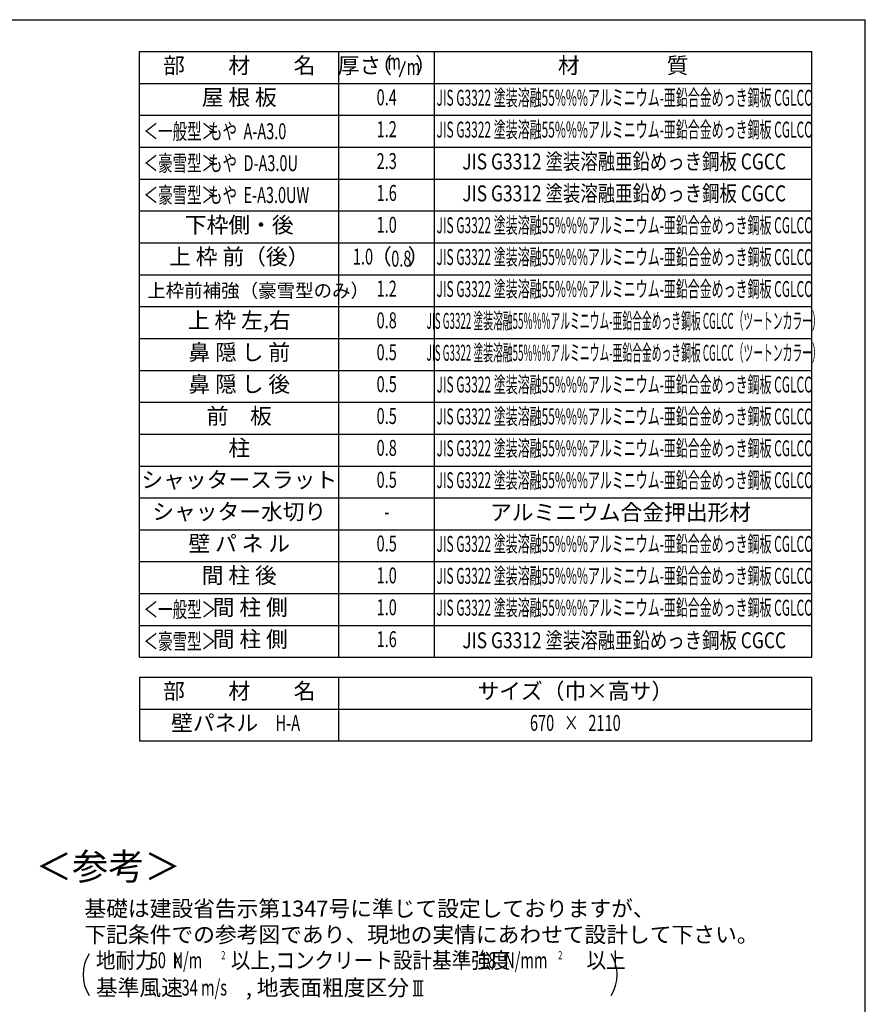
# Model space of a CAD drawing. Extents: x 543 to 20478, y 217 to 14052.
# Drawn here: x 15173 to 20478, y 7875 to 14052 of the extents above; entities that cross this region are included whole.
import ezdxf
from ezdxf.enums import TextEntityAlignment as Align

# ---------------------------------------------------------------- set-up
doc = ezdxf.new("R2010")
doc.units = 0
doc.header["$LTSCALE"] = 50
doc.header["$MEASUREMENT"] = 0
for name, color, linetype in [('HIKIDASHI', 6, 'CONTINUOUS'), ('LM1', 1, 'CONTINUOUS'), ('LM2', 2, 'CONTINUOUS'), ('LM3', 4, 'CONTINUOUS'), ('LW1', 4, 'CONTINUOUS'), ('SUNPOU', 4, 'CONTINUOUS'), ('WAKUSEN-01', 50, 'CONTINUOUS')]:
    doc.layers.add(name, color=color, linetype=linetype)
doc.styles.add('00', font='ROMANS', dxfattribs={"width": 0.666667, "bigfont": 'BIGFONT'})
doc.styles.add('01', font='ROMANS', dxfattribs={"height": 3, "bigfont": 'BIGFONT'})

msp = doc.modelspace()

# ---------------------------------------------------------------- linework, layer by layer
at = {"layer": 'LM2'}
msp.add_line((17554.4, 13693), (17593, 13793), dxfattribs=at)
at = {"layer": 'LW1'}
for p, q in [((15925.1, 10052.5), (15925.1, 13852.5)), ((15925.1, 13852.5), (20141.7, 13852.5)), ((17175.1, 10052.5), (17175.1, 13852.5)), ((17775.1, 10052.5), (17775.1, 13852.5)), ((20141.7, 10052.5), (20141.7, 13852.5)), ((15925.1, 13652.5), (20141.7, 13652.5)), ((15925.1, 13452.5), (20141.7, 13452.5)), ((15925.1, 13252.5), (20141.7, 13252.5)), ((15925.1, 13052.5), (20141.7, 13052.5)), ((15925.1, 12852.5), (20141.7, 12852.5)), ((15925.1, 12652.5), (20141.7, 12652.5)), ((15925.1, 12452.5), (20141.7, 12452.5)), ((15925.1, 12252.5), (20141.7, 12252.5)), ((15925.1, 12052.5), (20141.7, 12052.5)), ((15925.1, 12052.5), (20141.7, 12052.5)), ((15925.1, 11852.5), (20141.7, 11852.5)), ((15925.1, 11852.5), (20141.7, 11852.5)), ((15925.1, 11652.5), (20141.7, 11652.5)), ((15925.1, 11452.5), (20141.7, 11452.5)), ((15925.1, 11252.5), (20141.7, 11252.5)), ((15925.1, 11052.5), (20141.7, 11052.5)), ((15925.1, 10852.5), (20141.7, 10852.5)), ((15925.1, 10652.5), (20141.7, 10652.5)), ((15925.1, 10452.5), (20141.7, 10452.5)), ((15925.1, 10252.5), (20141.7, 10252.5)), ((15925.1, 10252.5), (20141.7, 10252.5)), ((15925.1, 10052.5), (20141.7, 10052.5)), ((15925.1, 9927.7), (20141.7, 9927.7)), ((15925.1, 9927.7), (15925.1, 9727.7)), ((17175.1, 9727.7), (17175.1, 9927.7)), ((20141.7, 9727.7), (20141.7, 9927.7)), ((15925.1, 9727.7), (20141.7, 9727.7)), ((15925.1, 9727.7), (20141.7, 9727.7)), ((15925.1, 9727.7), (15925.1, 9527.7)), ((17175.1, 9527.7), (17175.1, 9727.7)), ((20141.7, 9527.7), (20141.7, 9727.7)), ((15925.1, 9527.7), (20141.7, 9527.7))]:
    msp.add_line(p, q, dxfattribs=at)
at = {"layer": 'SUNPOU'}
for p, q in [((17641.7, 8023), (17704.2, 8023)), ((17654.2, 7930.2), (17654.2, 8023)), ((17673, 7930.2), (17673, 8023)), ((17691.7, 7930.2), (17691.7, 8023)), ((17641.7, 7930.2), (17704.2, 7930.2))]:
    msp.add_line(p, q, dxfattribs=at)
for centre, start, end in [((15820.8, 8061.4), 148.34727, 211.65273), ((18670.1, 8061.4), 328.34727, 31.65273)]:
    msp.add_arc(centre, 250, start, end, dxfattribs=at)
at = {"layer": 'WAKUSEN-01'}
for p in [(542.5, 14052.5), (20477.5, 517.5)]:
    msp.add_line(p, (20477.5, 14052.5), dxfattribs=at)

# ---------------------------------------------------------------- texts
at = {"layer": 'HIKIDASHI', "style": '01'}
msp.add_text('＜参考＞', height=166.67, dxfattribs=at).set_placement((15728, 8718.3), align=Align.MIDDLE)
at = {"layer": 'LM1', "style": '01'}
for s, p in [('部\u3000\u3000材\u3000\u3000名', (16550.1, 13752.5)), ('屋 根 板', (16550.1, 13552.5)), ('下枠側・後', (16550.1, 12752.5)), ('上 枠 前（後）', (16550.1, 12553.2)), ('上 枠 左,右', (16550.1, 12153.2)), ('鼻 隠 し 前', (16550.1, 11953.2)), ('鼻 隠 し 後', (16550.1, 11753.2)), ('前\u3000板', (16550.1, 11553.2)), ('柱', (16550.1, 11353.2)), ('シャッタースラット', (16550.1, 11153.2)), ('シャッター水切り', (16550.1, 10953.2)), ('壁 パ ネ ル', (16550.1, 10753.2)), ('間 柱 後', (16550.1, 10553.2)), ('間 柱 側', (16619.2, 10353.2)), ('間 柱 側', (16619.2, 10153.2)), ('部\u3000\u3000材\u3000\u3000名', (16550.1, 9827.7)), ('サイズ（巾×高サ）', (18658.4, 9827.7)), ('壁パネル', (16395.7, 9627.7))]:
    msp.add_text(s, height=100, dxfattribs=at).set_placement(p, align=Align.MIDDLE)
at = {"layer": 'LM1', "style": '01', "width": 0.666667}
for s, p in [('＜一般型＞', (15950.1, 13302.5)), ('もや  A-A3.0', (16354.3, 13302.5)), ('＜豪雪型＞', (15950.1, 13102.5)), ('もや  D-A3.0U', (16354.3, 13102.5)), ('＜豪雪型＞', (15950.1, 12902.5)), ('もや  E-A3.0UW', (16354.3, 12902.5)), ('＜一般型＞', (15950.1, 10302.5)), ('＜豪雪型＞', (15950.1, 10102.5))]:
    msp.add_text(s, height=100, dxfattribs=at).set_placement(p)
at = {"layer": 'LM1', "style": '01'}
msp.add_text('上枠前補強（豪雪型のみ）', height=85, dxfattribs=at).set_placement((15972.8, 12353.2), align=Align.MIDDLE_LEFT)
at = {"layer": 'LM1', "style": '00', "width": 0.67}
msp.add_text('H-A', height=100, dxfattribs=at).set_placement((16854.7, 9627.7), align=Align.MIDDLE)
at = {"layer": 'LM2', "style": '01'}
for s, p in [('厚さ', (17304.2, 13752.5)), ('（', (17441, 13752.5)), ('）', (17721.9, 13752.5)), ('（', (17438.9, 12553.2)), ('）', (17675.6, 12553.2))]:
    msp.add_text(s, height=100, dxfattribs=at).set_placement(p, align=Align.MIDDLE)
at = {"layer": 'LM2', "style": '00', "width": 0.67}
for s, p in [('m', (17521.6, 13776.5)), ('m', (17643, 13743)), ('0.4', (17475.1, 13552.5)), ('1.2', (17475.1, 13352.5)), ('2.3', (17475.1, 13152.5)), ('1.6', (17475.1, 12952.5)), ('1.0', (17475.1, 12752.5)), ('1.0', (17326.3, 12553.2)), ('1.2', (17475.1, 12352.5)), ('0.8', (17475.1, 12153.2)), ('0.5', (17475.1, 11953.2)), ('0.5', (17475.1, 11753.2)), ('0.5', (17475.1, 11553.2)), ('0.8', (17475.1, 11353.2)), ('0.5', (17475.1, 11153.2)), ('-', (17475.1, 10953.2)), ('0.5', (17475.1, 10753.2)), ('1.0', (17475.1, 10553.2)), ('1.0', (17475.1, 10353.2)), ('1.6', (17475.1, 10153.2)), ('670   ×   2110', (18658.4, 9627.7))]:
    msp.add_text(s, height=100, dxfattribs=at).set_placement(p, align=Align.MIDDLE)
at = {"layer": 'LM2', "style": '00', "width": 0.666667}
msp.add_text('0.8', height=100, dxfattribs=at).set_placement((17566.9, 12503.2), align=Align.CENTER)
at = {"layer": 'LM3', "style": '01'}
for s, p in [('材\u3000\u3000\u3000\u3000質', (18958.4, 13752.5)), ('アルミニウム合金押出形材', (18942.1, 10949))]:
    msp.add_text(s, height=100, dxfattribs=at).set_placement(p, align=Align.MIDDLE)
for s, width, p in [('JIS G3322 塗装溶融55%%%アルミニウム-亜鉛合金めっき鋼板 CGLCC', 0.55, (18964.9, 13549.9)), ('JIS G3322 塗装溶融55%%%アルミニウム-亜鉛合金めっき鋼板 CGLCC', 0.55, (18964.9, 13349.9)), ('JIS G3312 塗装溶融亜鉛めっき鋼板 CGCC', 0.8, (18964.9, 13149.9)), ('JIS G3312 塗装溶融亜鉛めっき鋼板 CGCC', 0.8, (18964.9, 12949.9)), ('JIS G3322 塗装溶融55%%%アルミニウム-亜鉛合金めっき鋼板 CGLCC', 0.55, (18964.9, 12749.9)), ('JIS G3322 塗装溶融55%%%アルミニウム-亜鉛合金めっき鋼板 CGLCC', 0.55, (18964.9, 12550.6)), ('JIS G3322 塗装溶融55%%%アルミニウム-亜鉛合金めっき鋼板 CGLCC', 0.55, (18964.9, 12349.9)), ('JIS G3322 塗装溶融55%%%アルミニウム-亜鉛合金めっき鋼板 CGLCC（ツートンカラー）', 0.45, (18964.9, 12149.9)), ('JIS G3322 塗装溶融55%%%アルミニウム-亜鉛合金めっき鋼板 CGLCC（ツートンカラー）', 0.45, (18964.9, 11949.9)), ('JIS G3322 塗装溶融55%%%アルミニウム-亜鉛合金めっき鋼板 CGLCC', 0.55, (18964.9, 11750.6)), ('JIS G3322 塗装溶融55%%%アルミニウム-亜鉛合金めっき鋼板 CGLCC', 0.55, (18964.9, 11550.6)), ('JIS G3322 塗装溶融55%%%アルミニウム-亜鉛合金めっき鋼板 CGLCC', 0.55, (18964.9, 11350.6)), ('JIS G3322 塗装溶融55%%%アルミニウム-亜鉛合金めっき鋼板 CGLCC', 0.55, (18964.9, 11150.6)), ('JIS G3322 塗装溶融55%%%アルミニウム-亜鉛合金めっき鋼板 CGLCC', 0.55, (18964.9, 10750.6)), ('JIS G3322 塗装溶融55%%%アルミニウム-亜鉛合金めっき鋼板 CGLCC', 0.55, (18964.9, 10550.6)), ('JIS G3322 塗装溶融55%%%アルミニウム-亜鉛合金めっき鋼板 CGLCC', 0.55, (18964.9, 10350.6)), ('JIS G3312 塗装溶融亜鉛めっき鋼板 CGCC', 0.8, (18964.9, 10146.1))]:
    msp.add_text(s, height=100, dxfattribs=dict(at, width=width)).set_placement(p, align=Align.MIDDLE)
at = {"layer": 'SUNPOU', "style": '01'}
for s, height, p in [('基礎は建設省告示第1347号に準じて設定しておりますが、', 100, (15578.9, 8426.1)), ('下記条件での参考図であり、現地の実情にあわせて設計して下さい。', 100, (15578.9, 8263.1)), ('基準風速   \u3000\u3000 , 地表面粗度区分', 99.999, (15650.8, 7930.2))]:
    msp.add_text(s, height=height, dxfattribs=at).set_placement(p)
at = {"layer": 'SUNPOU'}
for s, height, style, width, p in [('地耐力   \u3000\u3000\u3000 以上,コンクリート設計基準強度   \u3000\u3000\u3000 以上', 99.999, '01', 0.9, (15650.8, 8101.6)), ('50  N/m', 100, '01', 0.67, (15988.6, 8101.6)), ('K', 80, '01', 0.67, (16139.5, 8101.6)), ('2', 51.4, '00', 0.67, (16436.9, 8157.4)), ('18', 100, '01', 0.67, (18061.4, 8101.6)), ('N/mm', 100, '01', 0.67, (18212.3, 8101.6)), ('2', 51.4, '00', 0.67, (18550.6, 8157.4)), ('34 m/s', 100, '01', 0.67, (16188.4, 7930.2))]:
    msp.add_text(s, height=height, dxfattribs=dict(at, style=style, width=width)).set_placement(p)

doc.saveas('drawing.dxf')
